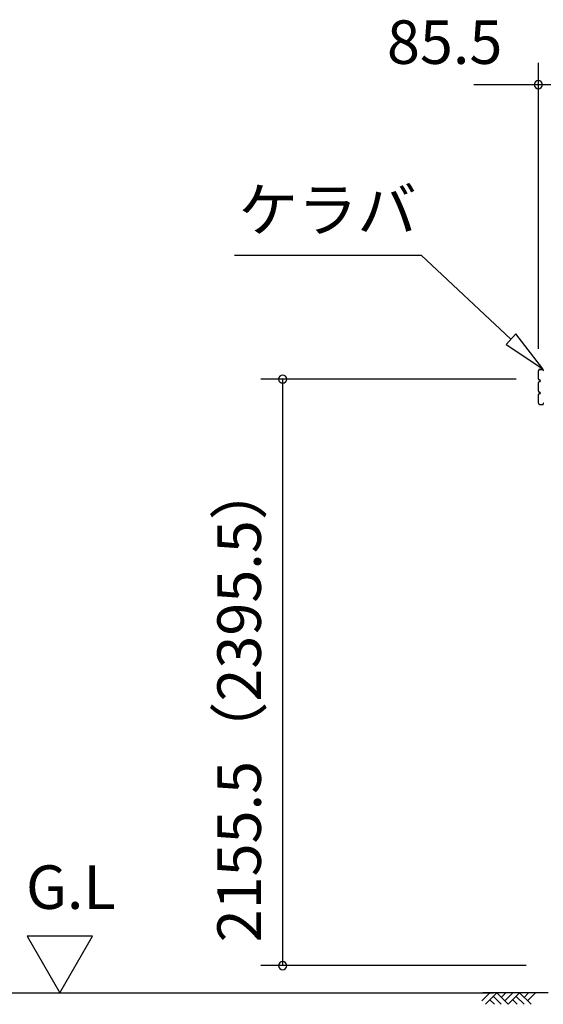
# Model space of a CAD drawing. Extents: x 868 to 32764, y 310 to 22484.
# Drawn here: x 12570 to 14494, y 6362 to 9981 of the extents above; entities that cross this region are included whole.
import ezdxf
from ezdxf.enums import TextEntityAlignment as Align

# ---------------------------------------------------------------- set-up
doc = ezdxf.new("R2010")
doc.units = 0
doc.header["$LTSCALE"] = 80
doc.layers.get('0').update_dxf_attribs({"linetype": 'CONTINUOUS'})
for name, color, linetype in [('0-5', 7, 'CONTINUOUS'), ('2-0', 7, 'CONTINUOUS'), ('SUNPOU', 4, 'CONTINUOUS')]:
    doc.layers.add(name, color=color, linetype=linetype)
doc.styles.get("Standard").update_dxf_attribs({"font": 'txt', "bigfont": 'BIGFONT'})

msp = doc.modelspace()

# ---------------------------------------------------------------- linework, layer by layer
at = {"color": 0, "linetype": 'BYBLOCK'}
for centre, start, end in [((14476.2, 9741.8), 0, 180), ((14476.2, 9741.8), 180, 0), ((13536.5, 8660), 90, 270), ((13536.5, 8660), 270, 90), ((13536.5, 6504.5), 90, 270), ((13536.5, 6504.5), 270, 90)]:
    msp.add_arc(centre, 15, start, end, dxfattribs=at)
at = {"layer": '0-5', "color": 4, "linetype": 'CONTINUOUS'}
for p, q in [((12598.1, 6612.3), (12718.1, 6404.5)), ((12838.1, 6612.3), (12598.1, 6612.3)), ((12718.1, 6404.5), (12838.1, 6612.3)), ((10108.9, 6404.5), (14310.6, 6404.5))]:
    msp.add_line(p, q, dxfattribs=at)
at = {"layer": '2-0', "color": 6, "linetype": 'CONTINUOUS'}
for p, q in [((13359.7, 9115.6), (14045.1, 9115.6)), ((14375.4, 8807.1), (14045.1, 9115.6)), ((14393.6, 8826.6), (14357.2, 8787.6)), ((14492.3, 8697.9), (14393.6, 8826.6)), ((14357.2, 8787.6), (14492.3, 8697.9)), ((14268.6, 6375.2), (14297.9, 6404.5)), ((14511.7, 6404.5), (14271.5, 6404.5)), ((14281.3, 6362.5), (14323.3, 6404.5)), ((14297.9, 6379), (14314.4, 6362.5)), ((14310.6, 6391.7), (14339.9, 6362.5)), ((14323.3, 6404.5), (14365.3, 6362.5)), ((14339.9, 6387.9), (14356.4, 6404.5)), ((14352.6, 6375.2), (14381.9, 6404.5)), ((14365.3, 6362.5), (14407.3, 6404.5)), ((14381.9, 6379), (14398.4, 6362.5)), ((14394.6, 6391.7), (14423.9, 6362.5)), ((14407.3, 6404.5), (14449.3, 6362.5)), ((14423.9, 6387.9), (14440.4, 6404.5)), ((14436.6, 6375.2), (14465.9, 6404.5))]:
    msp.add_line(p, q, dxfattribs=at)
at = {"layer": '2-0', "color": 3, "linetype": 'CONTINUOUS'}
for p, q in [((14476.2, 8660.1), (14476.2, 8690.9)), ((14476.8, 8660.1), (14476.8, 8690.9)), ((14481.8, 8696.5), (14492.6, 8696.5)), ((14481.8, 8695.9), (14492.6, 8695.9)), ((14493.6, 8692.5), (14493.6, 8694.9)), ((14494.2, 8692.5), (14494.2, 8694.9)), ((14476.2, 8615.1), (14476.2, 8647.9)), ((14476.8, 8615.1), (14476.8, 8647.9)), ((14480.7, 8657.1), (14479.8, 8657.1)), ((14480.7, 8656.5), (14479.8, 8656.5)), ((14480.7, 8651.5), (14479.8, 8651.5)), ((14480.7, 8650.9), (14479.8, 8650.9)), ((14480.7, 8612.1), (14479.8, 8612.1)), ((14476.2, 8572.1), (14476.2, 8602.9)), ((14476.8, 8572.1), (14476.8, 8602.9)), ((14480.7, 8611.5), (14479.8, 8611.5)), ((14480.7, 8606.5), (14479.8, 8606.5)), ((14480.7, 8605.9), (14479.8, 8605.9)), ((14481.8, 8567.1), (14492.6, 8567.1)), ((14481.8, 8566.5), (14492.6, 8566.5)), ((14493.6, 8570.5), (14493.6, 8568.1)), ((14494.2, 8570.5), (14494.2, 8568.1))]:
    msp.add_line(p, q, dxfattribs=at)
for centre, radius, start, end in [((14481.8, 8690.9), 5.6, 90, 180), ((14481.8, 8690.9), 5, 90, 180), ((14492.6, 8694.9), 1.6, 0, 90), ((14492.6, 8694.9), 1, 0, 90), ((14495.2, 8692.5), 1.6, 180, 270), ((14479.8, 8660.1), 3.6, 180, 270), ((14479.8, 8647.9), 3.6, 90, 180), ((14479.8, 8660.1), 3, 180, 270), ((14479.8, 8647.9), 3, 90, 180), ((14480.7, 8654), 3.1, 270, 90), ((14480.7, 8654), 2.5, 270, 90), ((14479.8, 8615.1), 3.6, 180, 270), ((14479.8, 8615.1), 3, 180, 270), ((14480.7, 8609), 3.1, 270, 90), ((14479.8, 8602.9), 3.6, 90, 180), ((14479.8, 8602.9), 3, 90, 180), ((14480.7, 8609), 2.5, 270, 90), ((14481.8, 8572.1), 5.6, 180, 270), ((14481.8, 8572.1), 5, 180, 270), ((14492.6, 8568.1), 1.6, 270, 0), ((14492.6, 8568.1), 1, 270, 0), ((14495.2, 8570.5), 1.6, 90, 180)]:
    msp.add_arc(centre, radius, start, end, dxfattribs=at)
at = {"layer": 'SUNPOU', "color": 4, "linetype": 'CONTINUOUS'}
for p, q in [((14476.2, 8770.9), (14476.2, 9821.8)), ((14479.2, 9741.8), (14239.2, 9741.8)), ((14561.7, 9741.8), (14479.2, 9741.8)), ((14395, 8660), (13456.5, 8660)), ((13536.5, 6504.5), (13536.5, 8660)), ((14431.7, 6504.5), (13456.5, 6504.5))]:
    msp.add_line(p, q, dxfattribs=at)

# ---------------------------------------------------------------- texts
at = {"color": 7, "linetype": 'CONTINUOUS'}
msp.add_text('85.5', height=160, dxfattribs=at).set_placement((13919.7, 9818.4))
msp.add_text('2155.5（2395.5）', height=160, rotation=90, dxfattribs=at).set_placement((13456.5, 6590.2))
at = {"layer": '0-5', "color": 7, "linetype": 'CONTINUOUS'}
msp.add_text('G.L', height=160, dxfattribs=at).set_placement((12758.1, 6772.3), align=Align.MIDDLE)
at = {"layer": '2-0', "color": 7, "linetype": 'CONTINUOUS'}
msp.add_text('ケラバ', height=160, dxfattribs=at).set_placement((13701.6, 9261.7), align=Align.MIDDLE)

doc.saveas('drawing.dxf')
